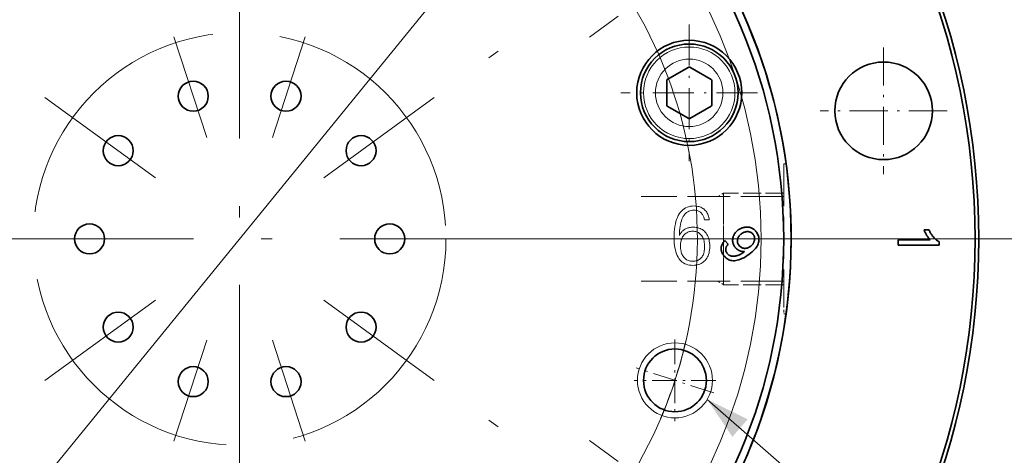
# Model space of a CAD drawing. Extents: x 8 to 406, y 8 to 280.
# Drawn here: x 85 to 129, y 223 to 242 of the extents above; entities that cross this region are included whole.
import ezdxf

# ---------------------------------------------------------------- set-up
doc = ezdxf.new("R2010")
doc.units = 0
doc.linetypes.add('DASHDOT', pattern=[18.5, 12, -3, 0.5, -3])
doc.linetypes.add('DASHED', pattern=[15, 12, -3])

msp = doc.modelspace()

# ---------------------------------------------------------------- linework, layer by layer
at = {"color": 7, "linetype": 'DASHDOT', "lineweight": 13}
for p, q in [((94.769, 267.099), (94.769, 197.194)), ((86.135, 258.719), (93.307, 236.647)), ((103.403, 258.719), (96.232, 236.647)), ((71.154, 249.304), (91.032, 234.861)), ((118.385, 249.304), (98.506, 234.861)), ((129.722, 232.146), (59.817, 232.146)), ((68.679, 232.146), (89.868, 232.146)), ((120.86, 232.146), (99.67, 232.146)), ((71.154, 214.988), (91.032, 229.431)), ((118.385, 214.988), (98.506, 229.431)), ((86.135, 205.574), (93.307, 227.645)), ((103.403, 205.574), (96.232, 227.645))]:
    msp.add_line(p, q, dxfattribs=at)
at = {"color": 7, "lineweight": 13}
msp.add_line((83.145, 217.881), (106.394, 246.411), dxfattribs=at)
at = {"color": 7, "linetype": 'DASHED', "lineweight": 13, "ltscale": 0.158333}
for p, q in [((115.427, 244.827), (110.304, 241.105)), ((118.936, 234.029), (112.602, 234.029)), ((118.936, 230.263), (112.602, 230.263)), ((115.427, 219.465), (110.304, 223.188))]:
    msp.add_line(p, q, dxfattribs=at)
at = {"color": 7, "linetype": 'DASHDOT', "lineweight": 13, "ltscale": 0.151667}
for p, q in [((114.741, 241.669), (114.741, 235.602)), ((117.775, 238.635), (111.708, 238.635))]:
    msp.add_line(p, q, dxfattribs=at)
at = {"color": 7, "linetype": 'DASHDOT', "lineweight": 13, "ltscale": 0.140833}
for p, q in [((123.375, 240.653), (123.375, 235.02)), ((126.192, 237.836), (120.559, 237.836))]:
    msp.add_line(p, q, dxfattribs=at)
at = {"color": 7, "lineweight": 35, "ltscale": 0.027713}
for p, q in [((114.721, 239.779), (113.761, 239.224)), ((115.721, 239.224), (114.761, 239.779)), ((113.741, 239.19), (113.741, 238.081)), ((115.741, 238.081), (115.741, 239.19)), ((113.761, 238.047), (114.721, 237.492)), ((114.761, 237.492), (115.721, 238.047))]:
    msp.add_line(p, q, dxfattribs=at)
at = {"color": 7, "linetype": 'DASHED', "lineweight": 13, "ltscale": 0.156465}
msp.add_line((118.936, 235.479), (118.936, 229.221), dxfattribs=at)
at = {"color": 7, "linetype": 'DASHED', "lineweight": 13, "ltscale": 0.002638}
for p, q in [((119.041, 235.479), (118.936, 235.479)), ((119.041, 228.813), (118.936, 228.813))]:
    msp.add_line(p, q, dxfattribs=at)
at = {"color": 7, "linetype": 'DASHED', "lineweight": 13, "ltscale": 0.0075}
for p, q in [((116.009, 234.029), (116.269, 234.179)), ((116.009, 230.263), (116.269, 230.113))]:
    msp.add_line(p, q, dxfattribs=at)
at = {"color": 7, "linetype": 'DASHED', "lineweight": 13, "ltscale": 0.095444}
for p, q in [((116.269, 234.179), (116.269, 230.362)), ((116.269, 233.931), (116.269, 230.113))]:
    msp.add_line(p, q, dxfattribs=at)
at = {"color": 7, "linetype": 'DASHED', "lineweight": 13, "ltscale": 0.066667}
for p, q in [((118.936, 234.179), (116.269, 234.179)), ((118.936, 230.113), (116.269, 230.113))]:
    msp.add_line(p, q, dxfattribs=at)
at = {"color": 7, "lineweight": 35, "ltscale": 0.001073}
msp.add_line((116.687, 232.223), (116.699, 232.264), dxfattribs=at)
at = {"color": 7, "lineweight": 35, "ltscale": 0.001069}
msp.add_line((116.699, 232.264), (116.715, 232.303), dxfattribs=at)
at = {"color": 7, "lineweight": 35, "ltscale": 0.001071}
msp.add_line((116.715, 232.303), (116.735, 232.342), dxfattribs=at)
at = {"color": 7, "lineweight": 35, "ltscale": 0.001082}
msp.add_line((116.735, 232.342), (116.757, 232.378), dxfattribs=at)
at = {"color": 7, "lineweight": 35, "ltscale": 0.001099}
msp.add_line((116.757, 232.378), (116.783, 232.414), dxfattribs=at)
at = {"color": 7, "lineweight": 35, "ltscale": 0.001123}
msp.add_line((116.783, 232.414), (116.812, 232.448), dxfattribs=at)
at = {"color": 7, "lineweight": 35, "ltscale": 0.001153}
msp.add_line((116.812, 232.448), (116.845, 232.481), dxfattribs=at)
at = {"color": 7, "lineweight": 35, "ltscale": 0.00119}
msp.add_line((116.845, 232.481), (116.88, 232.513), dxfattribs=at)
at = {"color": 7, "lineweight": 35, "ltscale": 0.001231}
msp.add_line((116.88, 232.513), (116.919, 232.543), dxfattribs=at)
at = {"color": 7, "lineweight": 35, "ltscale": 0.000818195}
msp.add_line((116.919, 232.543), (116.946, 232.561), dxfattribs=at)
at = {"color": 7, "lineweight": 35, "ltscale": 0.000744774}
msp.add_line((116.942, 232.258), (116.926, 232.233), dxfattribs=at)
at = {"color": 7, "lineweight": 35, "ltscale": 0.000765465}
msp.add_line((116.961, 232.282), (116.942, 232.258), dxfattribs=at)
at = {"color": 7, "lineweight": 35, "ltscale": 0.000807951}
msp.add_line((116.946, 232.561), (116.973, 232.579), dxfattribs=at)
at = {"color": 7, "lineweight": 35, "ltscale": 0.000791033}
msp.add_line((116.982, 232.306), (116.961, 232.282), dxfattribs=at)
at = {"color": 7, "lineweight": 35, "ltscale": 0.000799539}
msp.add_line((116.973, 232.579), (117.001, 232.594), dxfattribs=at)
at = {"color": 7, "lineweight": 35, "ltscale": 0.000820044}
msp.add_line((117.005, 232.329), (116.982, 232.306), dxfattribs=at)
at = {"color": 7, "lineweight": 35, "ltscale": 0.000792792}
msp.add_line((117.001, 232.594), (117.03, 232.609), dxfattribs=at)
at = {"color": 7, "lineweight": 35, "ltscale": 0.000852441}
msp.add_line((117.031, 232.351), (117.005, 232.329), dxfattribs=at)
at = {"color": 7, "lineweight": 35, "ltscale": 0.000787596}
msp.add_line((117.03, 232.609), (117.058, 232.622), dxfattribs=at)
at = {"color": 7, "lineweight": 35, "ltscale": 0.000888282}
msp.add_line((117.059, 232.373), (117.031, 232.351), dxfattribs=at)
at = {"color": 7, "lineweight": 35, "ltscale": 0.000784455}
msp.add_line((117.058, 232.622), (117.087, 232.633), dxfattribs=at)
at = {"color": 7, "lineweight": 35, "ltscale": 0.000923355}
msp.add_line((117.089, 232.394), (117.059, 232.373), dxfattribs=at)
at = {"color": 7, "lineweight": 35, "ltscale": 0.000782797}
msp.add_line((117.087, 232.633), (117.117, 232.643), dxfattribs=at)
at = {"color": 7, "lineweight": 35, "ltscale": 0.000887356}
msp.add_line((117.12, 232.412), (117.089, 232.394), dxfattribs=at)
at = {"color": 7, "lineweight": 35, "ltscale": 0.000783053}
msp.add_line((117.117, 232.643), (117.147, 232.652), dxfattribs=at)
at = {"color": 7, "lineweight": 35, "ltscale": 0.000853349}
msp.add_line((117.15, 232.428), (117.12, 232.412), dxfattribs=at)
at = {"color": 7, "lineweight": 35, "ltscale": 0.000784992}
msp.add_line((117.147, 232.652), (117.178, 232.659), dxfattribs=at)
at = {"color": 7, "lineweight": 35, "ltscale": 0.000823121}
msp.add_line((117.18, 232.441), (117.15, 232.428), dxfattribs=at)
at = {"color": 7, "lineweight": 35, "ltscale": 0.000788983}
msp.add_line((117.178, 232.659), (117.209, 232.665), dxfattribs=at)
at = {"color": 7, "lineweight": 35, "ltscale": 0.00079687}
msp.add_line((117.21, 232.452), (117.18, 232.441), dxfattribs=at)
at = {"color": 7, "lineweight": 35, "ltscale": 0.000782817}
msp.add_line((117.209, 232.665), (117.24, 232.67), dxfattribs=at)
at = {"color": 7, "lineweight": 35, "ltscale": 0.000774518}
msp.add_line((117.24, 232.461), (117.21, 232.452), dxfattribs=at)
at = {"color": 7, "lineweight": 35, "ltscale": 0.000767028}
msp.add_line((117.24, 232.67), (117.27, 232.672), dxfattribs=at)
at = {"color": 7, "lineweight": 35, "ltscale": 0.000757029}
msp.add_line((117.27, 232.467), (117.24, 232.461), dxfattribs=at)
at = {"color": 7, "lineweight": 35, "ltscale": 0.000753468}
msp.add_line((117.27, 232.672), (117.3, 232.673), dxfattribs=at)
at = {"color": 7, "lineweight": 35, "ltscale": 0.000744373}
msp.add_line((117.299, 232.47), (117.27, 232.467), dxfattribs=at)
at = {"color": 7, "lineweight": 35, "ltscale": 0.000736917}
msp.add_line((117.329, 232.471), (117.299, 232.47), dxfattribs=at)
at = {"color": 7, "lineweight": 35, "ltscale": 0.000742108}
msp.add_line((117.3, 232.673), (117.33, 232.673), dxfattribs=at)
at = {"color": 7, "lineweight": 35, "ltscale": 0.000734744}
msp.add_line((117.358, 232.469), (117.329, 232.471), dxfattribs=at)
at = {"color": 7, "lineweight": 35, "ltscale": 0.000732635}
msp.add_line((117.33, 232.673), (117.359, 232.671), dxfattribs=at)
at = {"color": 7, "lineweight": 35, "ltscale": 0.00072184}
msp.add_line((117.387, 232.465), (117.358, 232.469), dxfattribs=at)
at = {"color": 7, "lineweight": 35, "ltscale": 0.000725947}
msp.add_line((117.359, 232.671), (117.388, 232.667), dxfattribs=at)
at = {"color": 7, "lineweight": 35, "ltscale": 0.000697222}
msp.add_line((117.414, 232.459), (117.387, 232.465), dxfattribs=at)
at = {"color": 7, "lineweight": 35, "ltscale": 0.000721463}
msp.add_line((117.388, 232.667), (117.416, 232.661), dxfattribs=at)
at = {"color": 7, "lineweight": 35, "ltscale": 0.000677055}
msp.add_line((117.44, 232.452), (117.414, 232.459), dxfattribs=at)
at = {"color": 7, "lineweight": 35, "ltscale": 0.000719542}
msp.add_line((117.416, 232.661), (117.444, 232.654), dxfattribs=at)
at = {"color": 7, "lineweight": 35, "ltscale": 0.000660934}
msp.add_line((117.464, 232.442), (117.44, 232.452), dxfattribs=at)
at = {"color": 7, "lineweight": 35, "ltscale": 0.000720218}
msp.add_line((117.444, 232.654), (117.472, 232.645), dxfattribs=at)
at = {"color": 7, "lineweight": 35, "ltscale": 0.000649816}
msp.add_line((117.488, 232.431), (117.464, 232.442), dxfattribs=at)
at = {"color": 7, "lineweight": 35, "ltscale": 0.00072333}
msp.add_line((117.472, 232.645), (117.499, 232.635), dxfattribs=at)
at = {"color": 7, "lineweight": 35, "ltscale": 0.000643932}
msp.add_line((117.51, 232.417), (117.488, 232.431), dxfattribs=at)
at = {"color": 7, "lineweight": 35, "ltscale": 0.000723347}
msp.add_line((117.499, 232.635), (117.525, 232.623), dxfattribs=at)
at = {"color": 7, "lineweight": 35, "ltscale": 0.000642783}
msp.add_line((117.53, 232.402), (117.51, 232.417), dxfattribs=at)
at = {"color": 7, "lineweight": 35, "ltscale": 0.000720747}
msp.add_line((117.525, 232.623), (117.551, 232.609), dxfattribs=at)
at = {"color": 7, "lineweight": 35, "ltscale": 0.000647337}
msp.add_line((117.55, 232.385), (117.53, 232.402), dxfattribs=at)
at = {"color": 7, "lineweight": 35, "ltscale": 0.000656867}
msp.add_line((117.568, 232.365), (117.55, 232.385), dxfattribs=at)
at = {"color": 7, "lineweight": 35, "ltscale": 0.000719964}
msp.add_line((117.551, 232.609), (117.575, 232.595), dxfattribs=at)
at = {"color": 7, "lineweight": 35, "ltscale": 0.000671606}
msp.add_line((117.584, 232.344), (117.568, 232.365), dxfattribs=at)
at = {"color": 7, "lineweight": 35, "ltscale": 0.000721908}
msp.add_line((117.575, 232.595), (117.599, 232.578), dxfattribs=at)
at = {"color": 7, "lineweight": 35, "ltscale": 0.000463438}
msp.add_line((117.595, 232.329), (117.584, 232.344), dxfattribs=at)
at = {"color": 7, "lineweight": 35, "ltscale": 0.000461255}
msp.add_line((117.604, 232.313), (117.595, 232.329), dxfattribs=at)
at = {"color": 7, "lineweight": 35, "ltscale": 0.000725973}
msp.add_line((117.599, 232.578), (117.622, 232.561), dxfattribs=at)
at = {"color": 7, "lineweight": 35, "ltscale": 0.00045977}
msp.add_line((117.613, 232.297), (117.604, 232.313), dxfattribs=at)
at = {"color": 7, "lineweight": 35, "ltscale": 0.000460616}
msp.add_line((117.62, 232.28), (117.613, 232.297), dxfattribs=at)
at = {"color": 7, "lineweight": 35, "ltscale": 0.000462185}
msp.add_line((117.627, 232.263), (117.62, 232.28), dxfattribs=at)
at = {"color": 7, "lineweight": 35, "ltscale": 0.000732421}
msp.add_line((117.622, 232.561), (117.644, 232.542), dxfattribs=at)
at = {"color": 7, "lineweight": 35, "ltscale": 0.000466155}
msp.add_line((117.633, 232.245), (117.627, 232.263), dxfattribs=at)
at = {"color": 7, "lineweight": 35, "ltscale": 0.000471267}
msp.add_line((117.637, 232.227), (117.633, 232.245), dxfattribs=at)
at = {"color": 7, "lineweight": 35, "ltscale": 0.000741146}
msp.add_line((117.644, 232.542), (117.666, 232.521), dxfattribs=at)
at = {"color": 7, "lineweight": 35, "ltscale": 0.000752148}
msp.add_line((117.666, 232.521), (117.686, 232.499), dxfattribs=at)
at = {"color": 7, "lineweight": 35, "ltscale": 0.000764647}
msp.add_line((117.686, 232.499), (117.706, 232.476), dxfattribs=at)
at = {"color": 7, "lineweight": 35, "ltscale": 0.000779795}
msp.add_line((117.706, 232.476), (117.725, 232.451), dxfattribs=at)
at = {"color": 7, "lineweight": 35, "ltscale": 0.001319}
msp.add_line((117.725, 232.451), (117.755, 232.407), dxfattribs=at)
at = {"color": 7, "lineweight": 35, "ltscale": 0.001277}
msp.add_line((117.755, 232.407), (117.78, 232.363), dxfattribs=at)
at = {"color": 7, "lineweight": 35, "ltscale": 0.001244}
msp.add_line((117.78, 232.363), (117.8, 232.317), dxfattribs=at)
at = {"color": 7, "lineweight": 35, "ltscale": 0.00122}
msp.add_line((117.8, 232.317), (117.817, 232.271), dxfattribs=at)
at = {"color": 7, "lineweight": 35, "ltscale": 0.001205}
msp.add_line((117.817, 232.271), (117.828, 232.225), dxfattribs=at)
at = {"color": 7, "lineweight": 35, "ltscale": 0.0054}
msp.add_line((125.173, 232.544), (125.389, 232.544), dxfattribs=at)
at = {"color": 7, "lineweight": 35, "ltscale": 0.000565699}
msp.add_line((125.181, 232.523), (125.173, 232.544), dxfattribs=at)
at = {"color": 7, "lineweight": 35, "ltscale": 0.000584777}
msp.add_line((125.19, 232.502), (125.181, 232.523), dxfattribs=at)
at = {"color": 7, "lineweight": 35, "ltscale": 0.00060456}
msp.add_line((125.199, 232.479), (125.19, 232.502), dxfattribs=at)
at = {"color": 7, "lineweight": 35, "ltscale": 0.000624943}
msp.add_line((125.21, 232.457), (125.199, 232.479), dxfattribs=at)
at = {"color": 7, "lineweight": 35, "ltscale": 0.000644861}
msp.add_line((125.221, 232.433), (125.21, 232.457), dxfattribs=at)
at = {"color": 7, "lineweight": 35, "ltscale": 0.000665334}
msp.add_line((125.233, 232.41), (125.221, 232.433), dxfattribs=at)
at = {"color": 7, "lineweight": 35, "ltscale": 0.000686336}
msp.add_line((125.245, 232.385), (125.233, 232.41), dxfattribs=at)
at = {"color": 7, "lineweight": 35, "ltscale": 0.000706744}
msp.add_line((125.259, 232.36), (125.245, 232.385), dxfattribs=at)
at = {"color": 7, "lineweight": 35, "ltscale": 0.000727736}
msp.add_line((125.273, 232.335), (125.259, 232.36), dxfattribs=at)
at = {"color": 7, "lineweight": 35, "ltscale": 0.00074897}
msp.add_line((125.288, 232.309), (125.273, 232.335), dxfattribs=at)
at = {"color": 7, "lineweight": 35, "ltscale": 0.00074888}
msp.add_line((125.303, 232.283), (125.288, 232.309), dxfattribs=at)
at = {"color": 7, "lineweight": 35, "ltscale": 0.000727297}
msp.add_line((125.319, 232.259), (125.303, 232.283), dxfattribs=at)
at = {"color": 7, "lineweight": 35, "ltscale": 0.000706161}
msp.add_line((125.334, 232.235), (125.319, 232.259), dxfattribs=at)
at = {"color": 7, "lineweight": 35, "ltscale": 0.001029}
msp.add_line((125.389, 232.544), (125.407, 232.507), dxfattribs=at)
at = {"color": 7, "lineweight": 35, "ltscale": 0.001017}
msp.add_line((125.407, 232.507), (125.425, 232.471), dxfattribs=at)
at = {"color": 7, "lineweight": 35, "ltscale": 0.001004}
msp.add_line((125.425, 232.471), (125.445, 232.436), dxfattribs=at)
at = {"color": 7, "lineweight": 35, "ltscale": 0.000993314}
msp.add_line((125.445, 232.436), (125.465, 232.402), dxfattribs=at)
at = {"color": 7, "lineweight": 35, "ltscale": 0.000982778}
msp.add_line((125.465, 232.402), (125.486, 232.369), dxfattribs=at)
at = {"color": 7, "lineweight": 35, "ltscale": 0.000973375}
msp.add_line((125.486, 232.369), (125.508, 232.336), dxfattribs=at)
at = {"color": 7, "lineweight": 35, "ltscale": 0.000964393}
msp.add_line((125.508, 232.336), (125.53, 232.305), dxfattribs=at)
at = {"color": 7, "lineweight": 35, "ltscale": 0.000956681}
msp.add_line((125.53, 232.305), (125.554, 232.275), dxfattribs=at)
at = {"color": 7, "lineweight": 35, "ltscale": 0.000949487}
msp.add_line((125.554, 232.275), (125.577, 232.245), dxfattribs=at)
at = {"color": 7, "lineweight": 35, "ltscale": 0.000943554}
msp.add_line((125.577, 232.245), (125.602, 232.217), dxfattribs=at)
at = {"color": 7, "lineweight": 35, "ltscale": 0.000867856}
msp.add_line((116.167, 231.794), (116.174, 231.827), dxfattribs=at)
at = {"color": 7, "lineweight": 35, "ltscale": 0.00086804}
msp.add_line((116.174, 231.827), (116.184, 231.861), dxfattribs=at)
at = {"color": 7, "lineweight": 35, "ltscale": 0.000873771}
msp.add_line((116.184, 231.861), (116.197, 231.893), dxfattribs=at)
at = {"color": 7, "lineweight": 35, "ltscale": 0.000884784}
msp.add_line((116.197, 231.893), (116.212, 231.925), dxfattribs=at)
at = {"color": 7, "lineweight": 35, "ltscale": 0.000900935}
msp.add_line((116.212, 231.925), (116.23, 231.957), dxfattribs=at)
at = {"color": 7, "lineweight": 35, "ltscale": 0.00092185}
msp.add_line((116.23, 231.957), (116.25, 231.987), dxfattribs=at)
at = {"color": 7, "lineweight": 35, "ltscale": 0.000947639}
msp.add_line((116.25, 231.987), (116.274, 232.017), dxfattribs=at)
at = {"color": 7, "lineweight": 35, "ltscale": 0.000977277}
msp.add_line((116.274, 232.017), (116.299, 232.046), dxfattribs=at)
at = {"color": 7, "lineweight": 35, "ltscale": 0.001011}
msp.add_line((116.299, 232.046), (116.328, 232.075), dxfattribs=at)
at = {"color": 7, "lineweight": 35, "ltscale": 0.005358}
msp.add_line((116.328, 232.075), (116.467, 231.912), dxfattribs=at)
at = {"color": 7, "lineweight": 35, "ltscale": 0.000488941}
msp.add_line((116.399, 231.82), (116.39, 231.803), dxfattribs=at)
at = {"color": 7, "lineweight": 35, "ltscale": 0.000515813}
msp.add_line((116.41, 231.837), (116.399, 231.82), dxfattribs=at)
at = {"color": 7, "lineweight": 35, "ltscale": 0.000544041}
msp.add_line((116.422, 231.855), (116.41, 231.837), dxfattribs=at)
at = {"color": 7, "lineweight": 35, "ltscale": 0.000573025}
msp.add_line((116.436, 231.874), (116.422, 231.855), dxfattribs=at)
at = {"color": 7, "lineweight": 35, "ltscale": 0.000602549}
msp.add_line((116.451, 231.893), (116.436, 231.874), dxfattribs=at)
at = {"color": 7, "lineweight": 35, "ltscale": 0.000633268}
msp.add_line((116.467, 231.912), (116.451, 231.893), dxfattribs=at)
at = {"color": 7, "lineweight": 35, "ltscale": 0.001047}
msp.add_line((116.668, 232.096), (116.671, 232.138), dxfattribs=at)
at = {"color": 7, "lineweight": 35, "ltscale": 0.001024}
msp.add_line((116.669, 232.055), (116.668, 232.096), dxfattribs=at)
at = {"color": 7, "lineweight": 35, "ltscale": 0.001008}
msp.add_line((116.672, 232.015), (116.669, 232.055), dxfattribs=at)
at = {"color": 7, "lineweight": 35, "ltscale": 0.001077}
msp.add_line((116.671, 232.138), (116.677, 232.18), dxfattribs=at)
at = {"color": 7, "lineweight": 35, "ltscale": 0.000998379}
msp.add_line((116.679, 231.975), (116.672, 232.015), dxfattribs=at)
at = {"color": 7, "lineweight": 35, "ltscale": 0.001085}
msp.add_line((116.677, 232.18), (116.687, 232.223), dxfattribs=at)
at = {"color": 7, "lineweight": 35, "ltscale": 0.000996374}
msp.add_line((116.69, 231.937), (116.679, 231.975), dxfattribs=at)
at = {"color": 7, "lineweight": 35, "ltscale": 0.001002}
msp.add_line((116.703, 231.899), (116.69, 231.937), dxfattribs=at)
at = {"color": 7, "lineweight": 35, "ltscale": 0.001014}
for p, q in [((116.72, 231.863), (116.703, 231.899)), ((116.267, 231.417), (116.245, 231.451))]:
    msp.add_line(p, q, dxfattribs=at)
at = {"color": 7, "lineweight": 35, "ltscale": 0.001033}
msp.add_line((116.741, 231.827), (116.72, 231.863), dxfattribs=at)
at = {"color": 7, "lineweight": 35, "ltscale": 0.001059}
msp.add_line((116.764, 231.791), (116.741, 231.827), dxfattribs=at)
at = {"color": 7, "lineweight": 35, "ltscale": 0.000684491}
msp.add_line((116.88, 232.099), (116.878, 232.072), dxfattribs=at)
at = {"color": 7, "lineweight": 35, "ltscale": 0.000672162}
msp.add_line((116.878, 232.072), (116.878, 232.045), dxfattribs=at)
at = {"color": 7, "lineweight": 35, "ltscale": 0.000664676}
msp.add_line((116.878, 232.045), (116.881, 232.018), dxfattribs=at)
at = {"color": 7, "lineweight": 35, "ltscale": 0.000701407}
msp.add_line((116.884, 232.127), (116.88, 232.099), dxfattribs=at)
at = {"color": 7, "lineweight": 35, "ltscale": 0.000661786}
msp.add_line((116.881, 232.018), (116.885, 231.992), dxfattribs=at)
at = {"color": 7, "lineweight": 35, "ltscale": 0.000709918}
msp.add_line((116.891, 232.154), (116.884, 232.127), dxfattribs=at)
at = {"color": 7, "lineweight": 35, "ltscale": 0.000664358}
msp.add_line((116.885, 231.992), (116.892, 231.966), dxfattribs=at)
at = {"color": 7, "lineweight": 35, "ltscale": 0.000711067}
msp.add_line((116.9, 232.181), (116.891, 232.154), dxfattribs=at)
at = {"color": 7, "lineweight": 35, "ltscale": 0.000671579}
msp.add_line((116.892, 231.966), (116.902, 231.941), dxfattribs=at)
at = {"color": 7, "lineweight": 35, "ltscale": 0.000717026}
msp.add_line((116.912, 232.207), (116.9, 232.181), dxfattribs=at)
at = {"color": 7, "lineweight": 35, "ltscale": 0.000683931}
msp.add_line((116.902, 231.941), (116.913, 231.916), dxfattribs=at)
at = {"color": 7, "lineweight": 35, "ltscale": 0.000727903}
msp.add_line((116.926, 232.233), (116.912, 232.207), dxfattribs=at)
at = {"color": 7, "lineweight": 35, "ltscale": 0.000701029}
msp.add_line((116.913, 231.916), (116.927, 231.892), dxfattribs=at)
at = {"color": 7, "lineweight": 35, "ltscale": 0.000722201}
msp.add_line((116.927, 231.892), (116.943, 231.868), dxfattribs=at)
at = {"color": 7, "lineweight": 35, "ltscale": 0.000717325}
msp.add_line((116.943, 231.868), (116.961, 231.846), dxfattribs=at)
at = {"color": 7, "lineweight": 35, "ltscale": 0.000699608}
msp.add_line((116.961, 231.846), (116.98, 231.825), dxfattribs=at)
at = {"color": 7, "lineweight": 35, "ltscale": 0.00068555}
msp.add_line((116.98, 231.825), (117, 231.806), dxfattribs=at)
at = {"color": 7, "lineweight": 35, "ltscale": 0.000831633}
msp.add_line((117.427, 231.79), (117.454, 231.809), dxfattribs=at)
at = {"color": 7, "lineweight": 35, "ltscale": 0.000552913}
msp.add_line((117.454, 231.809), (117.472, 231.822), dxfattribs=at)
at = {"color": 7, "lineweight": 35, "ltscale": 0.000548987}
msp.add_line((117.472, 231.822), (117.489, 231.836), dxfattribs=at)
at = {"color": 7, "lineweight": 35, "ltscale": 0.000546478}
msp.add_line((117.489, 231.836), (117.505, 231.851), dxfattribs=at)
at = {"color": 7, "lineweight": 35, "ltscale": 0.000544342}
msp.add_line((117.505, 231.851), (117.52, 231.866), dxfattribs=at)
at = {"color": 7, "lineweight": 35, "ltscale": 0.000544073}
msp.add_line((117.52, 231.866), (117.535, 231.882), dxfattribs=at)
at = {"color": 7, "lineweight": 35, "ltscale": 0.000544482}
msp.add_line((117.535, 231.882), (117.549, 231.899), dxfattribs=at)
at = {"color": 7, "lineweight": 35, "ltscale": 0.000546207}
msp.add_line((117.549, 231.899), (117.563, 231.916), dxfattribs=at)
at = {"color": 7, "lineweight": 35, "ltscale": 0.000548446}
msp.add_line((117.563, 231.916), (117.575, 231.934), dxfattribs=at)
at = {"color": 7, "lineweight": 35, "ltscale": 0.000552356}
msp.add_line((117.575, 231.934), (117.587, 231.952), dxfattribs=at)
at = {"color": 7, "lineweight": 35, "ltscale": 0.000556549}
msp.add_line((117.587, 231.952), (117.598, 231.972), dxfattribs=at)
at = {"color": 7, "lineweight": 35, "ltscale": 0.000552584}
msp.add_line((117.598, 231.972), (117.609, 231.991), dxfattribs=at)
at = {"color": 7, "lineweight": 35, "ltscale": 0.000540214}
msp.add_line((117.609, 231.991), (117.618, 232.011), dxfattribs=at)
at = {"color": 7, "lineweight": 35, "ltscale": 0.00052873}
msp.add_line((117.618, 232.011), (117.625, 232.03), dxfattribs=at)
at = {"color": 7, "lineweight": 35, "ltscale": 0.000519258}
msp.add_line((117.625, 232.03), (117.632, 232.05), dxfattribs=at)
at = {"color": 7, "lineweight": 35, "ltscale": 0.000511141}
msp.add_line((117.632, 232.05), (117.637, 232.07), dxfattribs=at)
at = {"color": 7, "lineweight": 35, "ltscale": 0.000477827}
msp.add_line((117.641, 232.208), (117.637, 232.227), dxfattribs=at)
at = {"color": 7, "lineweight": 35, "ltscale": 0.000505078}
msp.add_line((117.637, 232.07), (117.642, 232.09), dxfattribs=at)
at = {"color": 7, "lineweight": 35, "ltscale": 0.000485722}
msp.add_line((117.644, 232.189), (117.641, 232.208), dxfattribs=at)
at = {"color": 7, "lineweight": 35, "ltscale": 0.000500885}
msp.add_line((117.642, 232.09), (117.644, 232.109), dxfattribs=at)
at = {"color": 7, "lineweight": 35, "ltscale": 0.000495016}
msp.add_line((117.646, 232.169), (117.644, 232.189), dxfattribs=at)
at = {"color": 7, "lineweight": 35, "ltscale": 0.000498475}
msp.add_line((117.644, 232.109), (117.646, 232.129), dxfattribs=at)
at = {"color": 7, "lineweight": 35, "ltscale": 0.000498557}
msp.add_line((117.647, 232.149), (117.646, 232.169), dxfattribs=at)
at = {"color": 7, "lineweight": 35, "ltscale": 0.000497573}
msp.add_line((117.646, 232.129), (117.647, 232.149), dxfattribs=at)
at = {"color": 7, "lineweight": 35, "ltscale": 0.001538}
msp.add_line((117.759, 231.827), (117.726, 231.776), dxfattribs=at)
at = {"color": 7, "lineweight": 35, "ltscale": 0.001454}
msp.add_line((117.786, 231.879), (117.759, 231.827), dxfattribs=at)
at = {"color": 7, "lineweight": 35, "ltscale": 0.001383}
msp.add_line((117.808, 231.93), (117.786, 231.879), dxfattribs=at)
at = {"color": 7, "lineweight": 35, "ltscale": 0.001325}
msp.add_line((117.823, 231.98), (117.808, 231.93), dxfattribs=at)
at = {"color": 7, "lineweight": 35, "ltscale": 0.001281}
msp.add_line((117.833, 232.031), (117.823, 231.98), dxfattribs=at)
at = {"color": 7, "lineweight": 35, "ltscale": 0.001201}
msp.add_line((117.828, 232.225), (117.836, 232.177), dxfattribs=at)
at = {"color": 7, "lineweight": 35, "ltscale": 0.001247}
msp.add_line((117.838, 232.08), (117.833, 232.031), dxfattribs=at)
at = {"color": 7, "lineweight": 35, "ltscale": 0.001206}
for p, q in [((117.836, 232.177), (117.839, 232.129)), ((116.497, 231.224), (116.454, 231.245))]:
    msp.add_line(p, q, dxfattribs=at)
at = {"color": 7, "lineweight": 35, "ltscale": 0.001222}
msp.add_line((117.839, 232.129), (117.838, 232.08), dxfattribs=at)
at = {"color": 7, "lineweight": 35, "ltscale": 0.005587}
msp.add_line((124.018, 231.874), (124.018, 232.098), dxfattribs=at)
at = {"color": 7, "lineweight": 35, "ltscale": 0.035599}
msp.add_line((124.018, 232.098), (125.442, 232.098), dxfattribs=at)
at = {"color": 7, "lineweight": 35, "ltscale": 0.045686}
msp.add_line((125.846, 231.874), (124.018, 231.874), dxfattribs=at)
at = {"color": 7, "lineweight": 35, "ltscale": 0.000685083}
msp.add_line((125.35, 232.212), (125.334, 232.235), dxfattribs=at)
at = {"color": 7, "lineweight": 35, "ltscale": 0.000664511}
msp.add_line((125.365, 232.191), (125.35, 232.212), dxfattribs=at)
at = {"color": 7, "lineweight": 35, "ltscale": 0.000644153}
msp.add_line((125.38, 232.17), (125.365, 232.191), dxfattribs=at)
at = {"color": 7, "lineweight": 35, "ltscale": 0.000624446}
msp.add_line((125.396, 232.15), (125.38, 232.17), dxfattribs=at)
at = {"color": 7, "lineweight": 35, "ltscale": 0.000604526}
msp.add_line((125.411, 232.132), (125.396, 232.15), dxfattribs=at)
at = {"color": 7, "lineweight": 35, "ltscale": 0.000585619}
msp.add_line((125.427, 232.114), (125.411, 232.132), dxfattribs=at)
at = {"color": 7, "lineweight": 35, "ltscale": 0.000566476}
msp.add_line((125.442, 232.098), (125.427, 232.114), dxfattribs=at)
at = {"color": 7, "lineweight": 35, "ltscale": 0.000924428}
msp.add_line((125.602, 232.217), (125.627, 232.189), dxfattribs=at)
at = {"color": 7, "lineweight": 35, "ltscale": 0.000891721}
msp.add_line((125.627, 232.189), (125.652, 232.164), dxfattribs=at)
at = {"color": 7, "lineweight": 35, "ltscale": 0.000860704}
msp.add_line((125.652, 232.164), (125.677, 232.14), dxfattribs=at)
at = {"color": 7, "lineweight": 35, "ltscale": 0.000829576}
msp.add_line((125.677, 232.14), (125.701, 232.118), dxfattribs=at)
at = {"color": 7, "lineweight": 35, "ltscale": 0.000799671}
msp.add_line((125.701, 232.118), (125.726, 232.097), dxfattribs=at)
at = {"color": 7, "lineweight": 35, "ltscale": 0.00077091}
msp.add_line((125.726, 232.097), (125.75, 232.078), dxfattribs=at)
at = {"color": 7, "lineweight": 35, "ltscale": 0.000743608}
msp.add_line((125.75, 232.078), (125.774, 232.06), dxfattribs=at)
at = {"color": 7, "lineweight": 35, "ltscale": 0.000717078}
msp.add_line((125.774, 232.06), (125.798, 232.045), dxfattribs=at)
at = {"color": 7, "lineweight": 35, "ltscale": 0.000692201}
msp.add_line((125.798, 232.045), (125.822, 232.031), dxfattribs=at)
at = {"color": 7, "lineweight": 35, "ltscale": 0.000668734}
msp.add_line((125.822, 232.031), (125.846, 232.018), dxfattribs=at)
at = {"color": 7, "lineweight": 35, "ltscale": 0.0036}
msp.add_line((125.846, 232.018), (125.846, 231.874), dxfattribs=at)
at = {"color": 7, "lineweight": 35, "ltscale": 0.00087288}
msp.add_line((116.16, 231.724), (116.162, 231.759), dxfattribs=at)
at = {"color": 7, "lineweight": 35, "ltscale": 0.000868507}
msp.add_line((116.161, 231.689), (116.16, 231.724), dxfattribs=at)
at = {"color": 7, "lineweight": 35, "ltscale": 0.000868846}
msp.add_line((116.165, 231.655), (116.161, 231.689), dxfattribs=at)
at = {"color": 7, "lineweight": 35, "ltscale": 0.000873038}
msp.add_line((116.162, 231.759), (116.167, 231.794), dxfattribs=at)
at = {"color": 7, "lineweight": 35, "ltscale": 0.000875348}
msp.add_line((116.171, 231.62), (116.165, 231.655), dxfattribs=at)
at = {"color": 7, "lineweight": 35, "ltscale": 0.000886359}
msp.add_line((116.18, 231.586), (116.171, 231.62), dxfattribs=at)
at = {"color": 7, "lineweight": 35, "ltscale": 0.000903077}
msp.add_line((116.192, 231.552), (116.18, 231.586), dxfattribs=at)
at = {"color": 7, "lineweight": 35, "ltscale": 0.000924678}
msp.add_line((116.207, 231.518), (116.192, 231.552), dxfattribs=at)
at = {"color": 7, "lineweight": 35, "ltscale": 0.000950473}
msp.add_line((116.224, 231.484), (116.207, 231.518), dxfattribs=at)
at = {"color": 7, "lineweight": 35, "ltscale": 0.00098044}
msp.add_line((116.245, 231.451), (116.224, 231.484), dxfattribs=at)
at = {"color": 7, "lineweight": 35, "ltscale": 0.001357}
msp.add_line((116.301, 231.374), (116.267, 231.417), dxfattribs=at)
at = {"color": 7, "lineweight": 35, "ltscale": 0.001308}
msp.add_line((116.336, 231.336), (116.301, 231.374), dxfattribs=at)
at = {"color": 7, "lineweight": 35, "ltscale": 0.000608394}
msp.add_line((116.363, 231.713), (116.361, 231.689), dxfattribs=at)
at = {"color": 7, "lineweight": 35, "ltscale": 0.000596281}
msp.add_line((116.361, 231.689), (116.361, 231.665), dxfattribs=at)
at = {"color": 7, "lineweight": 35, "ltscale": 0.000588235}
msp.add_line((116.361, 231.665), (116.363, 231.642), dxfattribs=at)
at = {"color": 7, "lineweight": 35, "ltscale": 0.000623915}
msp.add_line((116.366, 231.738), (116.363, 231.713), dxfattribs=at)
at = {"color": 7, "lineweight": 35, "ltscale": 0.000584437}
msp.add_line((116.363, 231.642), (116.368, 231.619), dxfattribs=at)
at = {"color": 7, "lineweight": 35, "ltscale": 0.00039747}
msp.add_line((116.37, 231.754), (116.366, 231.738), dxfattribs=at)
at = {"color": 7, "lineweight": 35, "ltscale": 0.000584964}
msp.add_line((116.368, 231.619), (116.374, 231.596), dxfattribs=at)
at = {"color": 7, "lineweight": 35, "ltscale": 0.000417873}
msp.add_line((116.375, 231.769), (116.37, 231.754), dxfattribs=at)
at = {"color": 7, "lineweight": 35, "ltscale": 0.000590099}
msp.add_line((116.374, 231.596), (116.382, 231.574), dxfattribs=at)
at = {"color": 7, "lineweight": 35, "ltscale": 0.000439477}
msp.add_line((116.382, 231.786), (116.375, 231.769), dxfattribs=at)
at = {"color": 7, "lineweight": 35, "ltscale": 0.000463926}
msp.add_line((116.39, 231.803), (116.382, 231.786), dxfattribs=at)
at = {"color": 7, "lineweight": 35, "ltscale": 0.000599044}
msp.add_line((116.382, 231.574), (116.392, 231.552), dxfattribs=at)
at = {"color": 7, "lineweight": 35, "ltscale": 0.000612077}
msp.add_line((116.392, 231.552), (116.404, 231.531), dxfattribs=at)
at = {"color": 7, "lineweight": 35, "ltscale": 0.000628778}
msp.add_line((116.404, 231.531), (116.418, 231.51), dxfattribs=at)
at = {"color": 7, "lineweight": 35, "ltscale": 0.00050755}
msp.add_line((116.418, 231.51), (116.431, 231.494), dxfattribs=at)
at = {"color": 7, "lineweight": 35, "ltscale": 0.000496194}
msp.add_line((116.431, 231.494), (116.444, 231.479), dxfattribs=at)
at = {"color": 7, "lineweight": 35, "ltscale": 0.000487308}
msp.add_line((116.444, 231.479), (116.457, 231.465), dxfattribs=at)
at = {"color": 7, "lineweight": 35, "ltscale": 0.00047987}
msp.add_line((116.457, 231.465), (116.471, 231.452), dxfattribs=at)
at = {"color": 7, "lineweight": 35, "ltscale": 0.000475068}
msp.add_line((116.471, 231.452), (116.486, 231.441), dxfattribs=at)
at = {"color": 7, "lineweight": 35, "ltscale": 0.000471383}
msp.add_line((116.486, 231.441), (116.502, 231.43), dxfattribs=at)
at = {"color": 7, "lineweight": 35, "ltscale": 0.00047019}
msp.add_line((116.502, 231.43), (116.518, 231.42), dxfattribs=at)
at = {"color": 7, "lineweight": 35, "ltscale": 0.000471029}
msp.add_line((116.518, 231.42), (116.535, 231.412), dxfattribs=at)
at = {"color": 7, "lineweight": 35, "ltscale": 0.000474123}
msp.add_line((116.535, 231.412), (116.552, 231.405), dxfattribs=at)
at = {"color": 7, "lineweight": 35, "ltscale": 0.000479034}
msp.add_line((116.552, 231.405), (116.57, 231.398), dxfattribs=at)
at = {"color": 7, "lineweight": 35, "ltscale": 0.000629627}
msp.add_line((116.57, 231.398), (116.595, 231.391), dxfattribs=at)
at = {"color": 7, "lineweight": 35, "ltscale": 0.000635022}
msp.add_line((116.595, 231.391), (116.619, 231.386), dxfattribs=at)
at = {"color": 7, "lineweight": 35, "ltscale": 0.000642527}
msp.add_line((116.619, 231.386), (116.645, 231.382), dxfattribs=at)
at = {"color": 7, "lineweight": 35, "ltscale": 0.000652576}
msp.add_line((116.645, 231.382), (116.671, 231.379), dxfattribs=at)
at = {"color": 7, "lineweight": 35, "ltscale": 0.000664983}
msp.add_line((116.671, 231.379), (116.697, 231.378), dxfattribs=at)
at = {"color": 7, "lineweight": 35, "ltscale": 0.000679896}
msp.add_line((116.697, 231.378), (116.725, 231.379), dxfattribs=at)
at = {"color": 7, "lineweight": 35, "ltscale": 0.000696071}
msp.add_line((116.725, 231.379), (116.752, 231.381), dxfattribs=at)
at = {"color": 7, "lineweight": 35, "ltscale": 0.000714559}
msp.add_line((116.752, 231.381), (116.781, 231.384), dxfattribs=at)
at = {"color": 7, "lineweight": 35, "ltscale": 0.000612241}
msp.add_line((116.779, 231.772), (116.764, 231.791), dxfattribs=at)
at = {"color": 7, "lineweight": 35, "ltscale": 0.000608091}
msp.add_line((116.795, 231.753), (116.779, 231.772), dxfattribs=at)
at = {"color": 7, "lineweight": 35, "ltscale": 0.000734884}
msp.add_line((116.781, 231.384), (116.81, 231.389), dxfattribs=at)
at = {"color": 7, "lineweight": 35, "ltscale": 0.000605611}
msp.add_line((116.811, 231.735), (116.795, 231.753), dxfattribs=at)
at = {"color": 7, "lineweight": 35, "ltscale": 0.00075667}
msp.add_line((116.81, 231.389), (116.839, 231.396), dxfattribs=at)
at = {"color": 7, "lineweight": 35, "ltscale": 0.000604246}
msp.add_line((116.829, 231.719), (116.811, 231.735), dxfattribs=at)
at = {"color": 7, "lineweight": 35, "ltscale": 0.000604664}
msp.add_line((116.847, 231.702), (116.829, 231.719), dxfattribs=at)
at = {"color": 7, "lineweight": 35, "ltscale": 0.000791078}
msp.add_line((116.839, 231.396), (116.87, 231.404), dxfattribs=at)
at = {"color": 7, "lineweight": 35, "ltscale": 0.000606157}
msp.add_line((116.865, 231.687), (116.847, 231.702), dxfattribs=at)
at = {"color": 7, "lineweight": 35, "ltscale": 0.000609096}
msp.add_line((116.885, 231.673), (116.865, 231.687), dxfattribs=at)
at = {"color": 7, "lineweight": 35, "ltscale": 0.000838996}
msp.add_line((116.87, 231.404), (116.902, 231.415), dxfattribs=at)
at = {"color": 7, "lineweight": 35, "ltscale": 0.000613171}
msp.add_line((116.906, 231.659), (116.885, 231.673), dxfattribs=at)
at = {"color": 7, "lineweight": 35, "ltscale": 0.000889194}
msp.add_line((116.902, 231.415), (116.935, 231.428), dxfattribs=at)
at = {"color": 7, "lineweight": 35, "ltscale": 0.000619118}
msp.add_line((116.927, 231.647), (116.906, 231.659), dxfattribs=at)
at = {"color": 7, "lineweight": 35, "ltscale": 0.000626016}
msp.add_line((116.949, 231.635), (116.927, 231.647), dxfattribs=at)
at = {"color": 7, "lineweight": 35, "ltscale": 0.000941548}
msp.add_line((116.935, 231.428), (116.969, 231.443), dxfattribs=at)
at = {"color": 7, "lineweight": 35, "ltscale": 0.000629475}
msp.add_line((116.972, 231.624), (116.949, 231.635), dxfattribs=at)
at = {"color": 7, "lineweight": 35, "ltscale": 0.000995448}
msp.add_line((116.969, 231.443), (117.005, 231.461), dxfattribs=at)
at = {"color": 7, "lineweight": 35, "ltscale": 0.000629649}
msp.add_line((116.995, 231.614), (116.972, 231.624), dxfattribs=at)
at = {"color": 7, "lineweight": 35, "ltscale": 0.000632137}
msp.add_line((117.019, 231.606), (116.995, 231.614), dxfattribs=at)
at = {"color": 7, "lineweight": 35, "ltscale": 0.000676105}
msp.add_line((117, 231.806), (117.021, 231.789), dxfattribs=at)
at = {"color": 7, "lineweight": 35, "ltscale": 0.001051}
msp.add_line((117.005, 231.461), (117.042, 231.481), dxfattribs=at)
at = {"color": 7, "lineweight": 35, "ltscale": 0.000636307}
msp.add_line((117.043, 231.599), (117.019, 231.606), dxfattribs=at)
at = {"color": 7, "lineweight": 35, "ltscale": 0.000671097}
msp.add_line((117.021, 231.789), (117.043, 231.775), dxfattribs=at)
at = {"color": 7, "lineweight": 35, "ltscale": 0.001107}
msp.add_line((117.042, 231.481), (117.08, 231.503), dxfattribs=at)
at = {"color": 7, "lineweight": 35, "ltscale": 0.00067141}
msp.add_line((117.043, 231.775), (117.067, 231.762), dxfattribs=at)
at = {"color": 7, "lineweight": 35, "ltscale": 0.000642619}
msp.add_line((117.068, 231.594), (117.043, 231.599), dxfattribs=at)
at = {"color": 7, "lineweight": 35, "ltscale": 0.000676152}
msp.add_line((117.067, 231.762), (117.092, 231.751), dxfattribs=at)
at = {"color": 7, "lineweight": 35, "ltscale": 0.000650282}
msp.add_line((117.094, 231.589), (117.068, 231.594), dxfattribs=at)
at = {"color": 7, "lineweight": 35, "ltscale": 0.001165}
msp.add_line((117.08, 231.503), (117.119, 231.528), dxfattribs=at)
at = {"color": 7, "lineweight": 35, "ltscale": 0.000685238}
msp.add_line((117.092, 231.751), (117.118, 231.742), dxfattribs=at)
at = {"color": 7, "lineweight": 35, "ltscale": 0.000660348}
msp.add_line((117.12, 231.586), (117.094, 231.589), dxfattribs=at)
at = {"color": 7, "lineweight": 35, "ltscale": 0.000699396}
msp.add_line((117.118, 231.742), (117.145, 231.735), dxfattribs=at)
at = {"color": 7, "lineweight": 35, "ltscale": 0.001224}
msp.add_line((117.119, 231.528), (117.16, 231.555), dxfattribs=at)
at = {"color": 7, "lineweight": 35, "ltscale": 0.000671476}
msp.add_line((117.147, 231.584), (117.12, 231.586), dxfattribs=at)
at = {"color": 7, "lineweight": 35, "ltscale": 0.000717571}
msp.add_line((117.145, 231.735), (117.173, 231.73), dxfattribs=at)
at = {"color": 7, "lineweight": 35, "ltscale": 0.00068451}
msp.add_line((117.174, 231.584), (117.147, 231.584), dxfattribs=at)
at = {"color": 7, "lineweight": 35, "ltscale": 0.001283}
msp.add_line((117.16, 231.555), (117.202, 231.584), dxfattribs=at)
at = {"color": 7, "lineweight": 35, "ltscale": 0.000722791}
msp.add_line((117.173, 231.73), (117.202, 231.727), dxfattribs=at)
at = {"color": 7, "lineweight": 35, "ltscale": 0.000699073}
msp.add_line((117.202, 231.584), (117.174, 231.584), dxfattribs=at)
at = {"color": 7, "lineweight": 35, "ltscale": 0.000715762}
msp.add_line((117.202, 231.727), (117.23, 231.726), dxfattribs=at)
at = {"color": 7, "lineweight": 35, "ltscale": 0.000713392}
msp.add_line((117.23, 231.726), (117.259, 231.728), dxfattribs=at)
at = {"color": 7, "lineweight": 35, "ltscale": 0.002333}
msp.add_line((117.315, 231.404), (117.236, 231.354), dxfattribs=at)
at = {"color": 7, "lineweight": 35, "ltscale": 0.000716397}
msp.add_line((117.259, 231.728), (117.287, 231.732), dxfattribs=at)
at = {"color": 7, "lineweight": 35, "ltscale": 0.000724574}
msp.add_line((117.287, 231.732), (117.315, 231.739), dxfattribs=at)
at = {"color": 7, "lineweight": 35, "ltscale": 0.000737445}
msp.add_line((117.315, 231.739), (117.343, 231.748), dxfattribs=at)
at = {"color": 7, "lineweight": 35, "ltscale": 0.002468}
msp.add_line((117.396, 231.461), (117.315, 231.404), dxfattribs=at)
at = {"color": 7, "lineweight": 35, "ltscale": 0.00075467}
msp.add_line((117.343, 231.748), (117.371, 231.76), dxfattribs=at)
at = {"color": 7, "lineweight": 35, "ltscale": 0.000776906}
msp.add_line((117.371, 231.76), (117.399, 231.774), dxfattribs=at)
at = {"color": 7, "lineweight": 35, "ltscale": 0.002204}
msp.add_line((117.466, 231.514), (117.396, 231.461), dxfattribs=at)
at = {"color": 7, "lineweight": 35, "ltscale": 0.000802219}
msp.add_line((117.399, 231.774), (117.427, 231.79), dxfattribs=at)
at = {"color": 7, "lineweight": 35, "ltscale": 0.00208}
msp.add_line((117.53, 231.567), (117.466, 231.514), dxfattribs=at)
at = {"color": 7, "lineweight": 35, "ltscale": 0.001959}
for p, q in [((117.588, 231.619), (117.53, 231.567)), ((117.085, 231.272), (117.014, 231.241))]:
    msp.add_line(p, q, dxfattribs=at)
at = {"color": 7, "lineweight": 35, "ltscale": 0.001844}
msp.add_line((117.64, 231.672), (117.588, 231.619), dxfattribs=at)
at = {"color": 7, "lineweight": 35, "ltscale": 0.001735}
msp.add_line((117.686, 231.724), (117.64, 231.672), dxfattribs=at)
at = {"color": 7, "lineweight": 35, "ltscale": 0.001632}
msp.add_line((117.726, 231.776), (117.686, 231.724), dxfattribs=at)
at = {"color": 7, "lineweight": 35, "ltscale": 0.001268}
msp.add_line((116.374, 231.301), (116.336, 231.336), dxfattribs=at)
at = {"color": 7, "lineweight": 35, "ltscale": 0.001237}
msp.add_line((116.413, 231.271), (116.374, 231.301), dxfattribs=at)
at = {"color": 7, "lineweight": 35, "ltscale": 0.001216}
msp.add_line((116.454, 231.245), (116.413, 231.271), dxfattribs=at)
at = {"color": 7, "lineweight": 35, "ltscale": 0.001207}
msp.add_line((116.542, 231.206), (116.497, 231.224), dxfattribs=at)
at = {"color": 7, "lineweight": 35, "ltscale": 0.001219}
msp.add_line((116.589, 231.193), (116.542, 231.206), dxfattribs=at)
at = {"color": 7, "lineweight": 35, "ltscale": 0.001242}
msp.add_line((116.638, 231.184), (116.589, 231.193), dxfattribs=at)
at = {"color": 7, "lineweight": 35, "ltscale": 0.001274}
msp.add_line((116.689, 231.179), (116.638, 231.184), dxfattribs=at)
at = {"color": 7, "lineweight": 35, "ltscale": 0.001511}
msp.add_line((116.749, 231.178), (116.689, 231.179), dxfattribs=at)
at = {"color": 7, "lineweight": 35, "ltscale": 0.001576}
msp.add_line((116.812, 231.185), (116.749, 231.178), dxfattribs=at)
at = {"color": 7, "lineweight": 35, "ltscale": 0.001655}
msp.add_line((116.877, 231.197), (116.812, 231.185), dxfattribs=at)
at = {"color": 7, "lineweight": 35, "ltscale": 0.001746}
msp.add_line((116.944, 231.216), (116.877, 231.197), dxfattribs=at)
at = {"color": 7, "lineweight": 35, "ltscale": 0.001849}
msp.add_line((117.014, 231.241), (116.944, 231.216), dxfattribs=at)
at = {"color": 7, "lineweight": 35, "ltscale": 0.002078}
msp.add_line((117.16, 231.31), (117.085, 231.272), dxfattribs=at)
at = {"color": 7, "lineweight": 35, "ltscale": 0.002203}
msp.add_line((117.236, 231.354), (117.16, 231.31), dxfattribs=at)
at = {"color": 7, "linetype": 'DASHED', "lineweight": 13, "ltscale": 0.010201}
msp.add_line((118.936, 229.221), (118.936, 228.813), dxfattribs=at)
at = {"color": 7, "linetype": 'DASHDOT', "lineweight": 13, "ltscale": 0.09074}
for p, q in [((114.107, 227.678), (114.107, 224.048)), ((115.833, 225.302), (112.381, 226.424)), ((115.922, 225.863), (112.292, 225.863))]:
    msp.add_line(p, q, dxfattribs=at)
at = {"color": 7, "lineweight": 13}
for points in [[(114.308, 232.298), (114.311, 232.408), (114.316, 232.512), (114.325, 232.61), (114.337, 232.703), (114.352, 232.791), (114.37, 232.872), (114.392, 232.949), (114.416, 233.02), (114.444, 233.085), (114.475, 233.145), (114.509, 233.198), (114.545, 233.246), (114.584, 233.287), (114.626, 233.324), (114.672, 233.354), (114.72, 233.379), (114.771, 233.399), (114.825, 233.413), (114.881, 233.421), (114.941, 233.424), (114.98, 233.423), (115.017, 233.42), (115.053, 233.414), (115.087, 233.406), (115.12, 233.396), (115.151, 233.384), (115.181, 233.369), (115.209, 233.352), (115.236, 233.333), (115.261, 233.312), (115.285, 233.288), (115.307, 233.263), (115.327, 233.236), (115.346, 233.207), (115.362, 233.176), (115.376, 233.143), (115.389, 233.108), (115.399, 233.071), (115.407, 233.033), (115.414, 232.992), (115.632, 232.992), (115.625, 233.048), (115.614, 233.102), (115.601, 233.153), (115.585, 233.202), (115.565, 233.248), (115.543, 233.292), (115.517, 233.334), (115.488, 233.373), (115.456, 233.41), (115.421, 233.444), (115.384, 233.475), (115.345, 233.503), (115.303, 233.528), (115.26, 233.549), (115.215, 233.567), (115.168, 233.582), (115.118, 233.593), (115.067, 233.601), (115.014, 233.606), (114.958, 233.608), (114.873, 233.604), (114.792, 233.594), (114.716, 233.576), (114.644, 233.552), (114.575, 233.52), (114.512, 233.482), (114.452, 233.436), (114.396, 233.383), (114.345, 233.324), (114.298, 233.257), (114.255, 233.182), (114.216, 233.099), (114.182, 233.01), (114.152, 232.914), (114.127, 232.811), (114.107, 232.701), (114.091, 232.584), (114.079, 232.461), (114.073, 232.33), (114.07, 232.193), (114.073, 232.073), (114.079, 231.96), (114.09, 231.853), (114.105, 231.751), (114.124, 231.656), (114.148, 231.567), (114.175, 231.484), (114.208, 231.407), (114.244, 231.336), (114.285, 231.271), (114.328, 231.214), (114.376, 231.163), (114.428, 231.118), (114.483, 231.079), (114.543, 231.046), (114.607, 231.02), (114.675, 230.999), (114.747, 230.984), (114.823, 230.975), (114.904, 230.972), (114.972, 230.974), (115.038, 230.98), (115.1, 230.992), (115.159, 231.007), (115.216, 231.027), (115.269, 231.051), (115.319, 231.08), (115.366, 231.113), (115.41, 231.151), (115.451, 231.193), (115.489, 231.239), (115.524, 231.289), (115.554, 231.343), (115.58, 231.4), (115.602, 231.46), (115.62, 231.523), (115.634, 231.59), (115.644, 231.661), (115.65, 231.735), (115.652, 231.812), (115.65, 231.892), (115.644, 231.968), (115.634, 232.04), (115.62, 232.109), (115.603, 232.174), (115.581, 232.235), (115.555, 232.293), (115.526, 232.347), (115.492, 232.398), (115.455, 232.444), (115.415, 232.486), (115.371, 232.524), (115.326, 232.557), (115.277, 232.586), (115.225, 232.61), (115.171, 232.63), (115.113, 232.646), (115.053, 232.657), (114.99, 232.663), (114.924, 232.666), (114.881, 232.665), (114.839, 232.662), (114.799, 232.657), (114.76, 232.651), (114.722, 232.643), (114.685, 232.632), (114.649, 232.621), (114.615, 232.607), (114.582, 232.591), (114.55, 232.574), (114.518, 232.554), (114.488, 232.532), (114.46, 232.509), (114.433, 232.484), (114.408, 232.457), (114.385, 232.429), (114.363, 232.399), (114.343, 232.367), (114.325, 232.333)], [(114.353, 231.839), (114.354, 231.896), (114.359, 231.95), (114.366, 232.003), (114.377, 232.053), (114.39, 232.101), (114.407, 232.147), (114.426, 232.19), (114.448, 232.232), (114.474, 232.271), (114.502, 232.308), (114.533, 232.342), (114.566, 232.372), (114.6, 232.399), (114.636, 232.422), (114.674, 232.441), (114.714, 232.457), (114.755, 232.469), (114.798, 232.478), (114.843, 232.483), (114.89, 232.485), (114.939, 232.484), (114.986, 232.478), (115.031, 232.47), (115.073, 232.458), (115.113, 232.443), (115.151, 232.424), (115.186, 232.402), (115.219, 232.376), (115.249, 232.347), (115.278, 232.315), (115.305, 232.278), (115.329, 232.238), (115.351, 232.195), (115.369, 232.148), (115.385, 232.098), (115.398, 232.045), (115.408, 231.989), (115.415, 231.93), (115.419, 231.867), (115.421, 231.802), (115.419, 231.739), (115.415, 231.68), (115.408, 231.624), (115.399, 231.57), (115.387, 231.52), (115.372, 231.473), (115.354, 231.429), (115.334, 231.388), (115.311, 231.35), (115.285, 231.315), (115.256, 231.284), (115.225, 231.256), (115.192, 231.232), (115.156, 231.211), (115.117, 231.193), (115.076, 231.178), (115.033, 231.167), (114.986, 231.158), (114.938, 231.154), (114.887, 231.152), (114.838, 231.154), (114.792, 231.159), (114.747, 231.168), (114.705, 231.181), (114.665, 231.198), (114.627, 231.218), (114.591, 231.242), (114.557, 231.269), (114.525, 231.301), (114.496, 231.336), (114.468, 231.374), (114.444, 231.414), (114.423, 231.458), (114.404, 231.504), (114.388, 231.553), (114.376, 231.605), (114.366, 231.659), (114.358, 231.717), (114.354, 231.776)]]:
    msp.add_lwpolyline(points, close=True, dxfattribs=at)
msp.add_lwpolyline([(115.543, 225.016), (128.026, 214.102), (160.241, 214.102)], dxfattribs=at)
at = {"color": 7, "lineweight": 35}
for centre, radius in [((94.769, 232.146), 32.833), ((94.769, 232.146), 32.667), ((94.769, 232.146), 24.5), ((94.769, 232.146), 24.167), ((114.741, 238.635), 2.333), ((114.741, 238.635), 2.167), ((123.375, 237.836), 2.167), ((92.709, 238.486), 0.667), ((96.829, 238.486), 0.667), ((114.741, 238.635), 0.00194), ((89.376, 236.065), 0.667), ((100.163, 236.065), 0.667), ((88.102, 232.146), 0.667), ((101.436, 232.146), 0.667), ((89.376, 228.228), 0.667), ((100.163, 228.228), 0.667), ((114.107, 225.863), 1.396), ((92.709, 225.806), 0.667), ((96.829, 225.806), 0.667)]:
    msp.add_circle(centre, radius, dxfattribs=at)
at = {"color": 7, "linetype": 'DASHED', "lineweight": 13}
for centre, radius in [((94.769, 232.146), 23.167), ((94.769, 232.146), 9.167), ((94.769, 232.146), 9.167), ((94.769, 232.146), 9.167), ((94.769, 232.146), 9.167), ((94.769, 232.146), 9.167), ((94.769, 232.146), 9.167), ((94.769, 232.146), 9.167), ((94.769, 232.146), 9.167), ((94.769, 232.146), 9.167), ((94.769, 232.146), 9.167), ((94.769, 232.146), 9.167), ((94.769, 232.146), 9.167), ((94.769, 232.146), 9.167), ((94.769, 232.146), 9.167), ((94.769, 232.146), 9.167), ((94.769, 232.146), 9.167), ((114.741, 238.635), 1.5)]:
    msp.add_circle(centre, radius, dxfattribs=at)
at = {"color": 7, "lineweight": 13}
for centre, radius in [((114.741, 238.635), 2.033), ((114.107, 225.863), 1.667)]:
    msp.add_circle(centre, radius, dxfattribs=at)
msp.add_arc((94.769, 232.146), 20.333, 60.1053, 44.1639, dxfattribs=at)
at = {"color": 7, "lineweight": 35}
for centre, radius, start, end in [((94.769, 232.146), 24.5, 223.8196, 28.1804), ((114.741, 238.635), 1.143, 88.9981, 91.0019), ((114.741, 238.635), 1.143, 148.9981, 151.0019), ((114.741, 238.635), 1.143, 28.9981, 31.0019), ((114.741, 238.635), 1.143, 208.9981, 211.0019), ((114.741, 238.635), 1.143, 328.9981, 331.0019), ((114.741, 238.635), 1.143, 268.9981, 271.0019)]:
    msp.add_arc(centre, radius, start, end, dxfattribs=at)
at = {"color": 7, "linetype": 'DASHDOT', "lineweight": 13}
msp.add_arc((94.769, 232.146), 20.333, 336.8862, 347.1138, dxfattribs=at)
at = {"color": 7, "lineweight": 13}
msp.add_solid([(117.338, 224.134), (115.543, 225.016), (116.656, 223.355)], dxfattribs=at)

doc.saveas('drawing.dxf')
